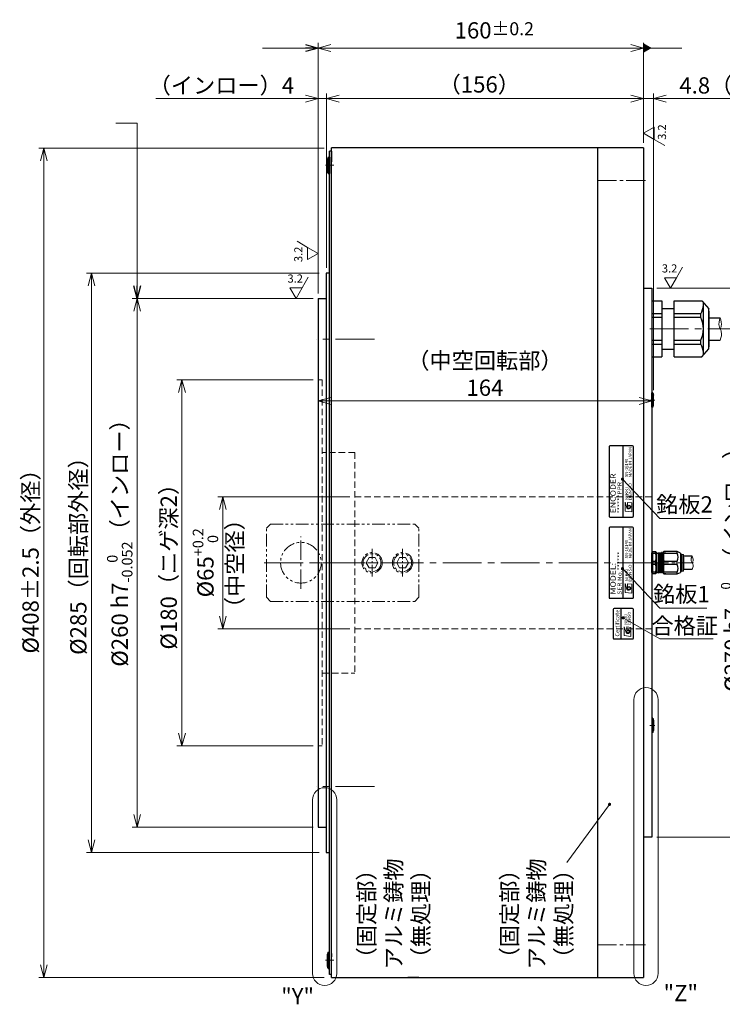
# Model space of a CAD drawing. Extents: x 5164 to 6535, y -3017 to -2149.
# Drawn here: x 5650 to 5996, y -2634 to -2149 of the extents above; entities that cross this region are included whole.
import ezdxf
from ezdxf.enums import TextEntityAlignment as Align

# ---------------------------------------------------------------- set-up
doc = ezdxf.new("R2010")
doc.units = 0
doc.header["$MEASUREMENT"] = 0
for name, pattern in [('CENTER2', [28.575, 19.05, -3.175, 3.175, -3.175]), ('HIDDEN', [9.525, 6.35, -3.175]), ('PHANTOM', [2.5, 1.25, -0.25, 0.25, -0.25, 0.25, -0.25])]:
    doc.linetypes.add(name, pattern=pattern)
doc.layers.get('0').update_dxf_attribs({"linetype": 'CONTINUOUS'})
doc.layers.get('DEFPOINTS').update_dxf_attribs({"linetype": 'CONTINUOUS'})
for name, color, linetype, lineweight in [('dimension', 4, 'CONTINUOUS', 13), ('中心線', 1, 'CENTER2', 9), ('実線', 3, 'CONTINUOUS', 30), ('寸法', 3, 'CONTINUOUS', 15), ('文字', 40, 'CONTINUOUS', 20), ('細線', 7, 'CONTINUOUS', 9), ('隠れ線', 252, 'HIDDEN', 13), ('２点鎖線', 200, 'PHANTOM', 13), ('ｷｬｯﾌﾟﾎﾞﾙﾄ', 31, 'CONTINUOUS', 30), ('ｺﾈｸﾀ', 121, 'CONTINUOUS', 30)]:
    doc.layers.add(name, color=color, linetype=linetype, lineweight=lineweight)
doc.styles.add('MSｺﾞｼｯｸ-0', font='MS Gothic.ttf')
doc.styles.add('MSｺﾞｼｯｸN', font='txt')
doc.styles.get("Standard").update_dxf_attribs({"font": 'MS Gothic.ttf'})
doc.styles.add('TIMESNR', font='MS Gothic.ttf')
doc.styles.add('まこ', font='MS Gothic.ttf')
doc.dimstyles.get("Standard").update_dxf_attribs({"dimscale": 2.5, "dimtxt": 3.2, "dimasz": 2.5, "dimexe": 1, "dimexo": 1, "dimgap": 1, "dimtad": 3, "dimdec": 3, "dimdsep": 46, "dimtxsty": 'STANDARD', "dimblk": 'OPEN30', "dimcen": 0, "dimclrd": 4, "dimclre": 4, "dimclrt": 256, "dimadec": 3, "dimazin": 2, "dimtfac": 1, "dimtdec": 3, "dimtmove": 2, "dimatfit": 3, "dimldrblk": 'OPEN30', "dimfxl": 1, "dimtolj": 1, "dimtzin": 0, "dimlwd": 13, "dimlwe": 13, "dimarcsym": 0})
doc.dimstyles.new('まこ-10', dxfattribs={"dimtxt": 6, "dimasz": 4, "dimexe": 0.8, "dimexo": 1, "dimgap": 0.75, "dimtad": 3, "dimdec": 6, "dimdsep": 46, "dimtxsty": 'MSｺﾞｼｯｸ-0', "dimblk": 'OPEN30', "dimcen": 0, "dimclrd": 4, "dimclre": 4, "dimclrt": 256, "dimadec": 6, "dimazin": 2, "dimtfac": 1, "dimtdec": 6, "dimtofl": 0, "dimtmove": 0, "dimatfit": 1, "dimldrblk": 'OPEN30', "dimfxl": 1, "dimtolj": 1, "dimtzin": 0, "dimlwd": 13, "dimlwe": 13, "dimarcsym": 0})

# ---------------------------------------------------------------- blocks, each defined once
blk = doc.blocks.new('_Open30')
at = {"color": 0, "linetype": 'ByBlock', "lineweight": -2}
for p, q in [((-1, 0.268), (0, 0)), ((0, 0), (-1, -0.268)), ((0, 0), (-1, 0))]:
    blk.add_line(p, q, dxfattribs=at)
blk = doc.blocks.new('*D22')
at = {"layer": 'DEFPOINTS', "color": 0}
for p in [(5961.18, -2281.48), (5961.18, -2551.48), (6009.1, -2551.48)]:
    blk.add_point(p, dxfattribs=at)
at = {"layer": '寸法', "color": 4, "lineweight": 13}
for p, q in [((5963.68, -2281.48), (6011.6, -2281.48)), ((6009.1, -2287.73), (6009.1, -2545.23)), ((5963.68, -2551.48), (6011.6, -2551.48))]:
    blk.add_line(p, q, dxfattribs=at)
at = {"layer": '寸法', "color": 4, "lineweight": 13, "xscale": 6.25, "yscale": 6.25, "zscale": 6.25}
for p, rotation in [((6009.1, -2281.48), 90), ((6009.1, -2551.48), 270)]:
    blk.add_blockref('_Open30', p, dxfattribs=dict(at, rotation=rotation))
at = {"layer": '寸法', "insert": (6001, -2417.26), "char_height": 8, "attachment_point": 5, "rotation": 90}
blk.add_mtext('\\A1;%%C270\\A1; h7{\\H0.6x;\\S  0^ -0.052;}（インロー）', dxfattribs=at)
blk = doc.blocks.new('*D20')
at = {"layer": 'DEFPOINTS', "color": 0}
for p in [(5957.18, -2188.19), (5957.18, -2212.46), (5961.98, -2334.01)]:
    blk.add_point(p, dxfattribs=at)
at = {"layer": '寸法', "color": 4, "lineweight": 13}
for p, q in [((5950.93, -2188.19), (5944.68, -2188.19)), ((5957.18, -2209.96), (5957.18, -2185.69)), ((5961.98, -2188.19), (5957.18, -2188.19)), ((5961.98, -2188.19), (5957.18, -2188.19)), ((5961.98, -2331.51), (5961.98, -2185.69)), ((6055.12, -2188.19), (5961.98, -2188.19)), ((5968.23, -2188.19), (5974.48, -2188.19))]:
    blk.add_line(p, q, dxfattribs=at)
at = {"layer": '寸法', "color": 4, "lineweight": 13, "xscale": 6.25, "yscale": 6.25, "zscale": 6.25}
blk.add_blockref('_Open30', (5957.18, -2188.19), dxfattribs=at)
at = {"layer": '寸法', "color": 4, "lineweight": 13, "xscale": 6.25, "yscale": 6.25, "zscale": 6.25, "rotation": 180}
blk.add_blockref('_Open30', (5961.98, -2188.19), dxfattribs=at)
at = {"layer": '寸法', "insert": (6015.06, -2181.69), "char_height": 8, "attachment_point": 5}
blk.add_mtext('\\A1;4.8（インロー）', dxfattribs=at)
blk = doc.blocks.new('*D14')
at = {"layer": 'DEFPOINTS', "color": 0}
for p in [(5802.68, -2212.48), (5662.25, -2620.48), (5802.68, -2620.48)]:
    blk.add_point(p, dxfattribs=at)
at = {"layer": '寸法', "color": 4, "lineweight": 13}
for p, q in [((5800.18, -2212.48), (5659.75, -2212.48)), ((5662.25, -2218.73), (5662.25, -2614.23)), ((5800.18, -2620.48), (5659.75, -2620.48))]:
    blk.add_line(p, q, dxfattribs=at)
at = {"layer": '寸法', "color": 4, "lineweight": 13, "xscale": 6.25, "yscale": 6.25, "zscale": 6.25}
for p, rotation in [((5662.25, -2212.48), 90), ((5662.25, -2620.48), 270)]:
    blk.add_blockref('_Open30', p, dxfattribs=dict(at, rotation=rotation))
at = {"layer": '寸法', "insert": (5655.75, -2413.11), "char_height": 8, "attachment_point": 5, "rotation": 90}
blk.add_mtext('\\A1;%%c408±2.5（外径）', dxfattribs=at)
blk = doc.blocks.new('*D17')
at = {"layer": 'DEFPOINTS', "color": 0}
for p in [(5800.18, -2273.96), (5685.73, -2558.96), (5800.18, -2558.96)]:
    blk.add_point(p, dxfattribs=at)
at = {"layer": '寸法', "color": 4, "lineweight": 13}
for p, q in [((5797.68, -2273.96), (5683.23, -2273.96)), ((5685.73, -2280.21), (5685.73, -2552.71)), ((5797.68, -2558.96), (5683.23, -2558.96))]:
    blk.add_line(p, q, dxfattribs=at)
at = {"layer": '寸法', "color": 4, "lineweight": 13, "xscale": 6.25, "yscale": 6.25, "zscale": 6.25}
for p, rotation in [((5685.73, -2273.96), 90), ((5685.73, -2558.96), 270)]:
    blk.add_blockref('_Open30', p, dxfattribs=dict(at, rotation=rotation))
at = {"layer": '寸法', "insert": (5679.23, -2410.44), "char_height": 8, "attachment_point": 5, "rotation": 90}
blk.add_mtext('\\A1;%%c285（回転部外径）', dxfattribs=at)
blk = doc.blocks.new('*D18')
at = {"layer": 'DEFPOINTS', "color": 0}
for p in [(5797.18, -2286.46), (5708.15, -2546.46), (5797.18, -2546.46)]:
    blk.add_point(p, dxfattribs=at)
at = {"layer": '寸法', "color": 4, "lineweight": 13}
for p, q in [((5794.68, -2286.46), (5705.65, -2286.46)), ((5708.15, -2292.71), (5708.15, -2540.21)), ((5794.68, -2546.46), (5705.65, -2546.46))]:
    blk.add_line(p, q, dxfattribs=at)
at = {"layer": '寸法', "color": 4, "lineweight": 13, "xscale": 6.25, "yscale": 6.25, "zscale": 6.25}
for p, rotation in [((5708.15, -2286.46), 90), ((5708.15, -2546.46), 270)]:
    blk.add_blockref('_Open30', p, dxfattribs=dict(at, rotation=rotation))
at = {"layer": '寸法', "insert": (5699.59, -2404.04), "char_height": 8, "attachment_point": 5, "rotation": 90}
blk.add_mtext('\\A1;\\A1;%%C260 h7{\\H0.65x;\\S  0^ -0.052;}（インロー）', dxfattribs=at)
blk = doc.blocks.new('*D24')
at = {"layer": 'DEFPOINTS', "color": 0}
for p in [(5961.18, -2336.87), (5961.18, -2383.96), (5797.18, -2397.46)]:
    blk.add_point(p, dxfattribs=at)
at = {"layer": '寸法', "color": 4, "lineweight": 13}
for p, q in [((5797.18, -2394.96), (5797.18, -2334.37)), ((5803.43, -2336.87), (5954.93, -2336.87)), ((5961.18, -2381.46), (5961.18, -2334.37))]:
    blk.add_line(p, q, dxfattribs=at)
at = {"layer": '寸法', "color": 4, "lineweight": 13, "xscale": 6.25, "yscale": 6.25, "zscale": 6.25, "rotation": 180}
blk.add_blockref('_Open30', (5797.18, -2336.87), dxfattribs=at)
at = {"layer": '寸法', "color": 4, "lineweight": 13, "xscale": 6.25, "yscale": 6.25, "zscale": 6.25}
blk.add_blockref('_Open30', (5961.18, -2336.87), dxfattribs=at)
at = {"layer": '寸法', "insert": (5879.18, -2323.7), "char_height": 8, "attachment_point": 5}
blk.add_mtext('\\A1;（中空回転部）\\P164', dxfattribs=at)
blk = doc.blocks.new('*D16')
at = {"layer": 'DEFPOINTS', "color": 0}
for p in [(5815.18, -2383.96), (5750.31, -2448.96), (5815.18, -2448.96)]:
    blk.add_point(p, dxfattribs=at)
at = {"layer": '寸法', "color": 4, "lineweight": 13}
for p, q in [((5812.68, -2383.96), (5747.81, -2383.96)), ((5750.31, -2390.21), (5750.31, -2442.71)), ((5812.68, -2448.96), (5747.81, -2448.96))]:
    blk.add_line(p, q, dxfattribs=at)
at = {"layer": '寸法', "color": 4, "lineweight": 13, "xscale": 6.25, "yscale": 6.25, "zscale": 6.25}
for p, rotation in [((5750.31, -2383.96), 90), ((5750.31, -2448.96), 270)]:
    blk.add_blockref('_Open30', p, dxfattribs=dict(at, rotation=rotation))
at = {"layer": '寸法', "insert": (5741.74, -2416.47), "char_height": 8, "attachment_point": 5, "rotation": 90}
blk.add_mtext('\\A1;%%c65{\\H0.65x;\\S+0.2^   0;}', dxfattribs=at)
blk = doc.blocks.new('*D15')
at = {"layer": 'DEFPOINTS', "color": 0}
for p in [(5797.18, -2326.46), (5730.19, -2506.46), (5797.18, -2506.46)]:
    blk.add_point(p, dxfattribs=at)
at = {"layer": '寸法', "color": 4, "lineweight": 13}
for p, q in [((5794.68, -2326.46), (5727.69, -2326.46)), ((5730.19, -2332.71), (5730.19, -2500.21)), ((5794.68, -2506.46), (5727.69, -2506.46))]:
    blk.add_line(p, q, dxfattribs=at)
at = {"layer": '寸法', "color": 4, "lineweight": 13, "xscale": 6.25, "yscale": 6.25, "zscale": 6.25}
for p, rotation in [((5730.19, -2326.46), 90), ((5730.19, -2506.46), 270)]:
    blk.add_blockref('_Open30', p, dxfattribs=dict(at, rotation=rotation))
at = {"layer": '寸法', "insert": (5723.69, -2415.71), "char_height": 8, "attachment_point": 5, "rotation": 90}
blk.add_mtext('\\A1;%%c180（ニゲ深2）', dxfattribs=at)
blk = doc.blocks.new('*D21')
at = {"layer": 'DEFPOINTS', "color": 0}
for p in [(5797.18, -2163.29), (5957.18, -2212.46), (5797.18, -2286.46)]:
    blk.add_point(p, dxfattribs=at)
at = {"layer": '寸法', "color": 4, "lineweight": 13}
for p, q in [((5797.18, -2283.96), (5797.18, -2160.79)), ((5950.93, -2163.29), (5803.43, -2163.29)), ((5957.18, -2209.96), (5957.18, -2160.79))]:
    blk.add_line(p, q, dxfattribs=at)
at = {"layer": '寸法', "color": 4, "lineweight": 13, "xscale": 6.25, "yscale": 6.25, "zscale": 6.25, "rotation": 180}
blk.add_blockref('_Open30', (5797.18, -2163.29), dxfattribs=at)
at = {"layer": '寸法', "color": 4, "lineweight": 13, "xscale": 6.25, "yscale": 6.25, "zscale": 6.25}
blk.add_blockref('_Open30', (5957.18, -2163.29), dxfattribs=at)
at = {"layer": '寸法', "insert": (5883.77, -2154.62), "char_height": 8, "attachment_point": 5}
blk.add_mtext('\\A1;160{\\H6.400000;±0.2}', dxfattribs=at)
blk = doc.blocks.new('*D19')
at = {"layer": 'DEFPOINTS', "color": 0}
for p in [(5957.18, -2188.19), (5957.18, -2212.46), (5801.18, -2273.96)]:
    blk.add_point(p, dxfattribs=at)
at = {"layer": '寸法', "color": 4, "lineweight": 13}
for p, q in [((5801.18, -2271.46), (5801.18, -2185.69)), ((5807.43, -2188.19), (5950.93, -2188.19)), ((5957.18, -2209.96), (5957.18, -2185.69))]:
    blk.add_line(p, q, dxfattribs=at)
at = {"layer": '寸法', "color": 4, "lineweight": 13, "xscale": 6.25, "yscale": 6.25, "zscale": 6.25, "rotation": 180}
blk.add_blockref('_Open30', (5801.18, -2188.19), dxfattribs=at)
at = {"layer": '寸法', "color": 4, "lineweight": 13, "xscale": 6.25, "yscale": 6.25, "zscale": 6.25}
blk.add_blockref('_Open30', (5957.18, -2188.19), dxfattribs=at)
at = {"layer": '寸法', "insert": (5876.39, -2181.21), "char_height": 8, "attachment_point": 5}
blk.add_mtext('\\A1;（156）', dxfattribs=at)
blk = doc.blocks.new('*D23')
at = {"layer": 'DEFPOINTS', "color": 0}
for p in [(5797.18, -2188.19), (5801.18, -2273.96), (5797.18, -2286.46)]:
    blk.add_point(p, dxfattribs=at)
at = {"layer": '寸法', "color": 4, "lineweight": 13}
for p, q in [((5790.93, -2188.19), (5717.3, -2188.19)), ((5797.18, -2283.96), (5797.18, -2185.69)), ((5801.18, -2188.19), (5797.18, -2188.19)), ((5801.18, -2271.46), (5801.18, -2185.69)), ((5807.43, -2188.19), (5813.68, -2188.19))]:
    blk.add_line(p, q, dxfattribs=at)
at = {"layer": '寸法', "color": 4, "lineweight": 13, "xscale": 6.25, "yscale": 6.25, "zscale": 6.25}
blk.add_blockref('_Open30', (5797.18, -2188.19), dxfattribs=at)
at = {"layer": '寸法', "color": 4, "lineweight": 13, "xscale": 6.25, "yscale": 6.25, "zscale": 6.25, "rotation": 180}
blk.add_blockref('_Open30', (5801.18, -2188.19), dxfattribs=at)
at = {"layer": '寸法', "insert": (5749.59, -2181.69), "char_height": 8, "attachment_point": 5}
blk.add_mtext('\\A1;（インロー）4', dxfattribs=at)

msp = doc.modelspace()

# ---------------------------------------------------------------- linework, layer by layer
at = {"color": 2}
for p, q in [((5940.178, -2359.4581), (5940.178, -2393.4581)), ((5951.678, -2358.9581), (5940.678, -2358.9581)), ((5947.178, -2393.9581), (5947.178, -2358.9581)), ((5952.178, -2393.4581), (5952.178, -2359.4581)), ((5940.678, -2393.9581), (5951.678, -2393.9581)), ((5940.178, -2399.4581), (5940.178, -2433.4581)), ((5951.678, -2398.9581), (5940.678, -2398.9581)), ((5947.178, -2433.9581), (5947.178, -2398.9581)), ((5952.178, -2433.4581), (5952.178, -2399.4581)), ((5940.678, -2433.9581), (5951.678, -2433.9581))]:
    msp.add_line(p, q, dxfattribs=at)
at = {"color": 2, "lineweight": 9}
for p, q in [((5948.1205, -2391.0115), (5948.1205, -2386.606)), ((5948.1205, -2386.606), (5949.0016, -2389.4095)), ((5949.322, -2389.009), (5949.322, -2386.7662)), ((5951.3245, -2387.0065), (5949.322, -2386.7662)), ((5951.3245, -2391.412), (5951.3245, -2387.0065)), ((5951.3245, -2391.412), (5948.1205, -2391.0115)), ((5948.1205, -2431.0115), (5948.1205, -2426.606)), ((5948.1205, -2426.606), (5949.0016, -2429.4095)), ((5949.322, -2429.009), (5949.322, -2426.7662)), ((5951.3245, -2427.0065), (5949.322, -2426.7662)), ((5951.3245, -2431.412), (5951.3245, -2427.0065)), ((5951.3245, -2431.412), (5948.1205, -2431.0115))]:
    msp.add_line(p, q, dxfattribs=at)
at = {"color": 4}
msp.add_line((5946.195, -2453.958), (5946.195, -2438.958), dxfattribs=at)
at = {"color": 4, "lineweight": 9}
for p, q in [((5947.6925, -2452.3004), (5947.6925, -2447.8949)), ((5947.6925, -2447.8949), (5948.5736, -2450.6984)), ((5950.8965, -2448.2954), (5948.894, -2448.0551)), ((5948.894, -2450.2979), (5948.894, -2448.0551)), ((5950.8965, -2452.7009), (5950.8965, -2448.2954)), ((5950.8965, -2452.7009), (5947.6925, -2452.3004))]:
    msp.add_line(p, q, dxfattribs=at)
at = {"color": 4}
msp.add_lwpolyline([(5952.195, -2453.458), (5952.195, -2439.458, 0.41421356), (5951.695, -2438.958), (5942.695, -2438.958, 0.41421356), (5942.195, -2439.458), (5942.195, -2453.458, 0.41421356), (5942.695, -2453.958), (5951.695, -2453.958, 0.41421356)], format="xyb", close=True, dxfattribs=at)
at = {"color": 2, "lineweight": 9}
for centre in [(5949.9228, -2389.009), (5949.9228, -2429.009)]:
    msp.add_circle(centre, 0.6008, dxfattribs=at)
at = {"color": 4, "lineweight": 9}
msp.add_circle((5949.4948, -2450.2979), 0.6008, dxfattribs=at)
at = {"color": 2}
for centre, start, end in [((5940.678, -2359.4581), 90, 180), ((5951.678, -2359.4581), 0, 90), ((5940.678, -2393.4581), 180, 270), ((5951.678, -2393.4581), 270, 0), ((5940.678, -2399.4581), 90, 180), ((5951.678, -2399.4581), 0, 90), ((5940.678, -2433.4581), 180, 270), ((5951.678, -2433.4581), 270, 0)]:
    msp.add_arc(centre, 0.5, start, end, dxfattribs=at)
at = {"color": 2, "lineweight": 9}
for centre, radius, start, end in [((5949.9209, -2389.0081), 1.0031, 203.589777, 359.946801), ((5950.123, -2389.009), 0.801, 0, 180), ((5949.9209, -2429.0081), 1.0031, 203.589777, 359.946801), ((5950.123, -2429.009), 0.801, 0, 180)]:
    msp.add_arc(centre, radius, start, end, dxfattribs=at)
at = {"color": 4, "lineweight": 9}
for centre, radius, start, end in [((5949.4929, -2450.297), 1.0031, 203.589777, 359.946801), ((5949.695, -2450.2979), 0.801, 0, 180)]:
    msp.add_arc(centre, radius, start, end, dxfattribs=at)
at = {"layer": 'dimension', "ltscale": 0.5}
for points in [[(5952.3733, -2618.3791), (5952.3733, -2483.8256)], [(5964.2997, -2483.8256), (5964.2997, -2618.3791)], [(5794.3874, -2618.3963), (5794.3874, -2533.0529)], [(5806.3139, -2533.0529), (5806.3139, -2618.3963)]]:
    msp.add_lwpolyline(points, dxfattribs=at)
for centre, start, end in [((5958.3365, -2483.8256), 0, 180), ((5800.3506, -2533.0529), 0, 180), ((5800.3506, -2618.3963), 180, 0), ((5958.3365, -2618.3791), 180, 0)]:
    msp.add_arc(centre, 5.9632, start, end, dxfattribs=at)
at = {"layer": '中心線', "ltscale": 0.5}
for p, q in [((5800.8409, -2220.9581), (5804.811, -2220.9581)), ((5958.178, -2228.4581), (5933.578, -2228.4581)), ((5962.7702, -2336.4581), (5960.2993, -2336.4581)), ((5788.678, -2429.3041), (5788.678, -2403.6121)), ((5959.933, -2416.4581), (5981.7485, -2416.4581)), ((5962.7702, -2496.4581), (5960.2993, -2496.4581)), ((5958.178, -2604.4581), (5933.578, -2604.4581)), ((5800.8409, -2611.9581), (5804.811, -2611.9581))]:
    msp.add_line(p, q, dxfattribs=at)
at = {"layer": '中心線'}
for p, q in [((5960.1963, -2301.4581), (6002.776, -2301.4581)), ((5824.7856, -2306.4581), (5796.1929, -2306.4581)), ((5770.678, -2416.4581), (5847.678, -2416.4581)), ((5963.178, -2416.4581), (5795.178, -2416.4581)), ((5824.7856, -2526.4581), (5796.1929, -2526.4581))]:
    msp.add_line(p, q, dxfattribs=at)
at = {"layer": '中心線', "ltscale": 0.3}
for p, q in [((5823.678, -2423.2717), (5823.678, -2409.6444)), ((5838.678, -2423.2717), (5838.678, -2409.6444))]:
    msp.add_line(p, q, dxfattribs=at)
at = {"layer": '中心線', "ltscale": 5}
for p in [(5934.578, -2612.9581), (5934.578, -2612.9581), (5838.678, -2620.4581), (5838.678, -2620.4581)]:
    msp.add_point(p, dxfattribs=at)
at = {"layer": '実線', "ltscale": 2}
for p, q in [((5957.178, -2212.4581), (5803.678, -2212.4581)), ((5803.678, -2224.2081), (5803.678, -2212.4581)), ((5934.578, -2212.4581), (5934.578, -2620.4581)), ((5957.178, -2212.4581), (5957.178, -2620.4581)), ((5801.178, -2273.9581), (5801.178, -2558.9581)), ((5802.678, -2273.9581), (5801.178, -2273.9581)), ((5957.178, -2281.4581), (5961.178, -2281.4581)), ((5797.178, -2286.4581), (5797.178, -2546.4581)), ((5797.178, -2546.4581), (5801.178, -2546.4581)), ((5961.178, -2551.4581), (5957.178, -2551.4581)), ((5801.178, -2558.9581), (5802.678, -2558.9581)), ((5803.678, -2608.7081), (5803.678, -2610.3081)), ((5934.578, -2616.3331), (5934.578, -2620.4581)), ((5803.678, -2620.4581), (5957.178, -2620.4581)), ((5841.678, -2620.4581), (5841.178, -2620.4581)), ((5846.678, -2620.4581), (5841.178, -2620.4581))]:
    msp.add_line(p, q, dxfattribs=at)
at = {"layer": '実線'}
for p, q in [((5802.678, -2618.9581), (5802.678, -2213.9581)), ((5803.678, -2213.9581), (5802.678, -2213.9581)), ((5803.678, -2620.4581), (5803.678, -2213.9581)), ((5803.678, -2213.9581), (5803.678, -2219.3081)), ((5961.178, -2281.4581), (5961.178, -2551.4581)), ((5797.178, -2286.4581), (5801.178, -2286.4581)), ((5803.678, -2618.9581), (5803.678, -2613.6081)), ((5803.678, -2618.9581), (5802.678, -2618.9581)), ((5934.578, -2616.3331), (5934.578, -2617.9581))]:
    msp.add_line(p, q, dxfattribs=at)
at = {"layer": '実線', "ltscale": 5}
for p, q in [((5803.678, -2610.3081), (5803.678, -2609.9581)), ((5803.678, -2613.9581), (5803.678, -2613.6081))]:
    msp.add_line(p, q, dxfattribs=at)
at = {"layer": '寸法'}
for p, q in [((5962.3742, -2202.2583), (5957.178, -2205.2583)), ((5962.3742, -2202.2583), (5957.178, -2205.2583)), ((5962.3742, -2202.2583), (5962.3742, -2208.2583)), ((5957.178, -2205.2583), (5962.3742, -2208.2583)), ((5962.3742, -2208.2583), (5967.5704, -2211.2583)), ((5791.9819, -2261.3467), (5786.7857, -2258.3467)), ((5791.9819, -2267.3467), (5791.9819, -2261.3467)), ((5797.178, -2264.3467), (5791.9819, -2261.3467)), ((5791.9819, -2267.3467), (5797.178, -2264.3467)), ((5791.9819, -2267.3467), (5797.178, -2264.3467)), ((5973.3874, -2276.2798), (5976.3874, -2271.0837)), ((5789.3136, -2281.2619), (5792.3136, -2276.0658)), ((5967.3874, -2276.2798), (5973.3874, -2276.2798)), ((5967.3874, -2276.2798), (5970.3874, -2281.476)), ((5970.3874, -2281.476), (5973.3874, -2276.2798)), ((5783.3136, -2281.2619), (5789.3136, -2281.2619)), ((5783.3136, -2281.2619), (5786.3136, -2286.4581)), ((5786.3136, -2286.4581), (5789.3136, -2281.2619))]:
    msp.add_line(p, q, dxfattribs=at)
at = {"layer": '細線'}
for points, knots in [([(5994.8545, -2306.9581), (5995.2923, -2305.5363), (5995.8766, -2303.6389), (5994.8476, -2301.4629), (5993.9079, -2299.2657), (5994.4533, -2297.3601), (5994.8545, -2295.9581)], [0, 0, 0, 0, 4.19807113, 5.6025019, 7.09596435, 11.2533613, 11.2533613, 11.2533613, 11.2533613]), ([(5994.8685, -2301.4869), (5995.0713, -2301.0232), (5995.839, -2299.2673), (5995.2718, -2297.3609), (5994.8545, -2295.9581)], [0, 0, 0, 0, 1.49346245, 5.65434633, 5.65434633, 5.65434633, 5.65434633]), ([(5981.0348, -2419.7869), (5981.3333, -2419.1142), (5981.8354, -2417.9825), (5981.014, -2416.4636), (5980.2513, -2414.9449), (5980.7509, -2413.8241), (5981.0348, -2413.1869)], [0, 0, 0, 0, 2.05895461, 3.46338538, 4.95684783, 6.92371381, 6.92371381, 6.92371381, 6.92371381]), ([(5981.0348, -2416.4869), (5981.2717, -2416.0225), (5981.8206, -2414.9465), (5981.3196, -2413.8246), (5981.0348, -2413.1869)], [0, 0, 0, 0, 1.49346245, 3.46032842, 3.46032842, 3.46032842, 3.46032842])]:
    msp.add_open_spline(points, degree=3, knots=knots, dxfattribs=at)
at = {"layer": '隠れ線', "ltscale": 0.5}
for p, q in [((5799.178, -2326.4581), (5797.178, -2326.4581)), ((5799.178, -2326.4581), (5799.178, -2506.4581)), ((5815.178, -2362.2081), (5799.178, -2362.2081)), ((5815.178, -2362.2081), (5815.178, -2470.7081)), ((5961.178, -2383.9581), (5815.178, -2383.9581)), ((5815.178, -2448.9581), (5961.178, -2448.9581)), ((5799.178, -2470.7081), (5815.178, -2470.7081)), ((5797.178, -2506.4581), (5799.178, -2506.4581))]:
    msp.add_line(p, q, dxfattribs=at)
at = {"layer": '２点鎖線', "ltscale": 5}
for p, q in [((5771.678, -2399.4581), (5773.678, -2397.4581)), ((5771.678, -2433.4581), (5771.678, -2399.4581)), ((5773.678, -2397.4581), (5844.678, -2397.4581)), ((5844.678, -2397.4581), (5846.678, -2399.4581)), ((5846.678, -2433.4581), (5846.678, -2399.4581)), ((5820.7913, -2416.4581), (5822.2347, -2413.9581)), ((5820.7913, -2416.4581), (5822.2347, -2418.9581)), ((5822.2347, -2413.9581), (5825.1214, -2413.9581)), ((5825.1214, -2413.9581), (5826.5648, -2416.4581)), ((5826.5648, -2416.4581), (5825.1214, -2418.9581)), ((5835.7913, -2416.4581), (5837.2347, -2413.9581)), ((5835.7913, -2416.4581), (5837.2347, -2418.9581)), ((5837.2347, -2413.9581), (5840.1214, -2413.9581)), ((5840.1214, -2413.9581), (5841.5648, -2416.4581)), ((5841.5648, -2416.4581), (5840.1214, -2418.9581)), ((5822.2347, -2418.9581), (5825.1214, -2418.9581)), ((5837.2347, -2418.9581), (5840.1214, -2418.9581)), ((5771.678, -2433.4581), (5773.678, -2435.4581)), ((5773.678, -2435.4581), (5844.678, -2435.4581)), ((5844.678, -2435.4581), (5846.678, -2433.4581))]:
    msp.add_line(p, q, dxfattribs=at)
for centre, radius in [((5788.678, -2416.4581), 10), ((5823.678, -2416.4581), 5), ((5838.678, -2416.4581), 5), ((5823.678, -2416.4581), 4.4), ((5838.678, -2416.4581), 4.4)]:
    msp.add_circle(centre, radius, dxfattribs=at)
at = {"layer": 'ｷｬｯﾌﾟﾎﾞﾙﾄ'}
for p, q in [((5802.078, -2216.9581), (5801.778, -2218.0081)), ((5802.078, -2216.9581), (5802.078, -2224.9581)), ((5802.078, -2216.9581), (5802.678, -2216.9581)), ((5802.678, -2216.9581), (5802.678, -2224.9581)), ((5801.778, -2218.0081), (5801.778, -2223.9081)), ((5802.678, -2218.9581), (5802.678, -2222.9581)), ((5802.078, -2224.9581), (5801.778, -2223.9081)), ((5802.078, -2224.9581), (5802.678, -2224.9581)), ((5961.178, -2339.9581), (5961.178, -2332.9581)), ((5961.678, -2332.9581), (5961.178, -2332.9581)), ((5961.678, -2339.9581), (5961.678, -2332.9581)), ((5961.678, -2332.9581), (5961.978, -2334.0081)), ((5961.978, -2338.9081), (5961.978, -2334.0081)), ((5961.678, -2339.9581), (5961.978, -2338.9081)), ((5961.678, -2339.9581), (5961.178, -2339.9581)), ((5961.178, -2492.9581), (5961.178, -2499.9581)), ((5961.678, -2492.9581), (5961.178, -2492.9581)), ((5961.678, -2492.9581), (5961.678, -2499.9581)), ((5961.678, -2492.9581), (5961.978, -2494.0081)), ((5961.978, -2494.0081), (5961.978, -2498.9081)), ((5961.678, -2499.9581), (5961.178, -2499.9581)), ((5961.678, -2499.9581), (5961.978, -2498.9081)), ((5802.078, -2607.9581), (5801.778, -2609.0081)), ((5801.778, -2614.9081), (5801.778, -2609.0081)), ((5802.078, -2607.9581), (5802.678, -2607.9581)), ((5802.078, -2615.9581), (5802.078, -2607.9581)), ((5802.678, -2615.9581), (5802.678, -2607.9581)), ((5802.678, -2613.9581), (5802.678, -2609.9581)), ((5802.078, -2615.9581), (5801.778, -2614.9081)), ((5802.078, -2615.9581), (5802.678, -2615.9581))]:
    msp.add_line(p, q, dxfattribs=at)
at = {"layer": 'ｺﾈｸﾀ'}
for p, q in [((5961.178, -2287.7081), (5961.178, -2315.2081)), ((5961.178, -2287.7081), (5961.178, -2315.2081)), ((5961.178, -2287.7081), (5966.178, -2287.7081)), ((5966.178, -2287.7081), (5966.178, -2315.2081)), ((5972.178, -2315.2581), (5972.178, -2287.6581)), ((5972.178, -2287.6581), (5985.8366, -2287.6581)), ((5985.8366, -2287.6581), (5989.178, -2291.6052)), ((5986.553, -2314.4117), (5986.553, -2288.5044)), ((5961.178, -2290.6408), (5961.178, -2312.2753)), ((5966.178, -2293.9691), (5961.178, -2293.9691)), ((5966.178, -2291.4581), (5972.178, -2291.4581)), ((5985.303, -2293.9691), (5972.178, -2293.9691)), ((5985.303, -2295.8679), (5985.303, -2293.9691)), ((5989.178, -2311.311), (5989.178, -2291.6052)), ((5989.178, -2292.7081), (5989.178, -2310.2081)), ((5966.178, -2295.8679), (5961.178, -2295.8679)), ((5985.303, -2295.8679), (5972.178, -2295.8679)), ((5989.178, -2295.9581), (5994.8545, -2295.9581)), ((5961.178, -2307.0482), (5966.178, -2307.0482)), ((5961.178, -2308.947), (5966.178, -2308.947)), ((5972.178, -2307.0482), (5985.303, -2307.0482)), ((5972.178, -2308.947), (5985.303, -2308.947)), ((5985.303, -2308.947), (5985.303, -2307.0482)), ((5989.178, -2306.9581), (5994.8545, -2306.9581)), ((5966.178, -2311.4581), (5972.178, -2311.4581)), ((5985.8366, -2315.2581), (5989.178, -2311.311)), ((5961.178, -2315.2081), (5966.178, -2315.2081)), ((5972.178, -2315.2581), (5985.8366, -2315.2581)), ((5961.178, -2411.6563), (5961.178, -2414.3458)), ((5961.178, -2414.3458), (5961.178, -2416.4581)), ((5961.178, -2416.4581), (5961.178, -2418.5703)), ((5981.0348, -2413.1869), (5976.7805, -2413.1869)), ((5976.7805, -2413.7081), (5976.7805, -2419.2081)), ((5961.178, -2418.5703), (5961.178, -2421.2598)), ((5981.0348, -2419.7869), (5976.7805, -2419.7869))]:
    msp.add_line(p, q, dxfattribs=at)
at = {"layer": 'ｺﾈｸﾀ', "ltscale": 0.5}
for p, q in [((5961.478, -2410.9581), (5961.478, -2411.793)), ((5961.478, -2410.9581), (5962.978, -2410.9581)), ((5962.978, -2411.793), (5962.978, -2410.9581)), ((5963.478, -2411.4581), (5962.978, -2410.9581)), ((5963.478, -2411.6681), (5963.478, -2411.4581)), ((5964.5405, -2411.45), (5964.2905, -2421.4661)), ((5964.353, -2411.7387), (5964.5093, -2411.4681)), ((5964.5718, -2411.4681), (5964.728, -2411.7387)), ((5965.0405, -2411.45), (5964.7905, -2421.4661)), ((5964.853, -2411.7387), (5965.0093, -2411.4681)), ((5965.0718, -2411.4681), (5965.228, -2411.7387)), ((5965.5405, -2411.45), (5965.2905, -2421.4661)), ((5965.353, -2411.7387), (5965.5093, -2411.4681)), ((5965.5718, -2411.4681), (5965.728, -2411.7387)), ((5966.0405, -2411.45), (5965.7905, -2421.4661)), ((5965.853, -2411.7387), (5966.0093, -2411.4681)), ((5966.0718, -2411.4681), (5966.228, -2411.7387)), ((5966.5405, -2411.45), (5966.2905, -2421.4661)), ((5966.353, -2411.7387), (5966.5093, -2411.4681)), ((5966.5718, -2411.4681), (5966.728, -2411.7387)), ((5966.5718, -2411.4681), (5966.728, -2411.7387)), ((5967.1805, -2410.9581), (5966.8805, -2411.2581)), ((5966.8805, -2416.4581), (5966.8805, -2411.2581)), ((5967.1805, -2411.793), (5967.1805, -2410.9581)), ((5967.1805, -2410.9581), (5968.1805, -2410.9581)), ((5973.678, -2410.9581), (5967.1805, -2410.9581)), ((5973.678, -2410.9581), (5972.678, -2410.9581)), ((5973.678, -2411.793), (5973.678, -2410.9581)), ((5975.3805, -2411.7378), (5973.678, -2410.9581)), ((5961.178, -2414.3458), (5961.178, -2411.6563)), ((5961.178, -2416.4581), (5961.178, -2414.3458)), ((5961.178, -2418.5703), (5961.178, -2416.4581)), ((5961.478, -2411.793), (5962.978, -2411.793)), ((5961.478, -2411.793), (5961.478, -2415.6231)), ((5961.478, -2415.6231), (5962.978, -2415.6231)), ((5961.478, -2415.6231), (5961.478, -2416.4581)), ((5961.478, -2416.4581), (5961.478, -2417.293)), ((5962.978, -2415.6231), (5962.978, -2416.4581)), ((5962.978, -2416.4581), (5962.978, -2417.293)), ((5963.478, -2411.6674), (5963.478, -2416.4581)), ((5963.478, -2416.4581), (5963.478, -2421.2487)), ((5963.6728, -2411.7387), (5964.353, -2411.7387)), ((5964.853, -2411.7387), (5964.728, -2411.7387)), ((5964.853, -2411.7387), (5964.728, -2411.7387)), ((5964.853, -2411.7387), (5964.728, -2411.7387)), ((5965.353, -2411.7387), (5965.228, -2411.7387)), ((5965.353, -2411.7387), (5965.228, -2411.7387)), ((5965.853, -2411.7387), (5965.728, -2411.7387)), ((5966.353, -2411.7387), (5966.228, -2411.7387)), ((5966.853, -2411.7387), (5966.728, -2411.7387)), ((5966.853, -2411.7387), (5966.8805, -2411.6911)), ((5966.8805, -2421.6581), (5966.8805, -2416.4581)), ((5967.1805, -2411.793), (5973.678, -2411.793)), ((5967.1805, -2416.4581), (5967.1805, -2415.6231)), ((5967.1805, -2415.6231), (5973.678, -2415.6231)), ((5967.1805, -2417.293), (5967.1805, -2416.4581)), ((5973.678, -2416.4581), (5973.678, -2415.6231)), ((5973.678, -2417.293), (5973.678, -2416.4581)), ((5975.3805, -2411.7378), (5975.3805, -2416.4581)), ((5975.3805, -2412.1581), (5975.7805, -2412.1581)), ((5975.3805, -2416.4581), (5975.3805, -2421.1783)), ((5975.7805, -2412.1581), (5976.7805, -2412.3581)), ((5975.7805, -2412.1581), (5975.7805, -2416.4581)), ((5975.7805, -2416.4581), (5975.7805, -2420.7581)), ((5976.7805, -2416.4581), (5976.7805, -2412.3581)), ((5976.7805, -2414.9581), (5976.7805, -2417.9581)), ((5976.7805, -2414.9581), (5976.7805, -2417.9581)), ((5976.7805, -2420.5581), (5976.7805, -2416.4581)), ((5961.178, -2421.2598), (5961.178, -2418.5703)), ((5961.478, -2417.293), (5961.478, -2421.1231)), ((5962.978, -2417.293), (5961.478, -2417.293)), ((5962.978, -2421.1231), (5961.478, -2421.1231)), ((5961.478, -2421.1231), (5961.478, -2421.9581)), ((5962.978, -2421.9581), (5962.978, -2421.1231)), ((5963.478, -2421.4581), (5963.478, -2421.2481)), ((5964.103, -2421.1774), (5963.678, -2421.1774)), ((5964.2593, -2421.4481), (5964.103, -2421.1774)), ((5964.478, -2421.1774), (5964.3218, -2421.4481)), ((5964.478, -2421.1774), (5964.603, -2421.1774)), ((5964.478, -2421.1774), (5964.603, -2421.1774)), ((5964.478, -2421.1774), (5964.603, -2421.1774)), ((5964.7593, -2421.4481), (5964.603, -2421.1774)), ((5964.978, -2421.1774), (5964.8218, -2421.4481)), ((5964.978, -2421.1774), (5965.103, -2421.1774)), ((5964.978, -2421.1774), (5965.103, -2421.1774)), ((5965.2593, -2421.4481), (5965.103, -2421.1774)), ((5965.478, -2421.1774), (5965.3218, -2421.4481)), ((5965.478, -2421.1774), (5965.603, -2421.1774)), ((5965.7593, -2421.4481), (5965.603, -2421.1774)), ((5965.978, -2421.1774), (5965.8218, -2421.4481)), ((5965.978, -2421.1774), (5966.103, -2421.1774)), ((5966.2593, -2421.4481), (5966.103, -2421.1774)), ((5966.478, -2421.1774), (5966.3218, -2421.4481)), ((5966.478, -2421.1774), (5966.603, -2421.1774)), ((5966.7593, -2421.4481), (5966.603, -2421.1774)), ((5966.8822, -2417.795), (5966.7905, -2421.4661)), ((5973.678, -2417.293), (5967.1805, -2417.293)), ((5967.1805, -2421.9581), (5967.1805, -2421.1231)), ((5973.678, -2421.1231), (5967.1805, -2421.1231)), ((5973.678, -2421.9581), (5973.678, -2421.1231)), ((5973.678, -2421.9581), (5975.3805, -2421.1783)), ((5975.7805, -2420.7581), (5975.3805, -2420.7581)), ((5976.7805, -2420.5581), (5975.7805, -2420.7581)), ((5962.978, -2421.9581), (5961.478, -2421.9581)), ((5962.978, -2421.9581), (5963.478, -2421.4581)), ((5966.8805, -2421.3463), (5966.8218, -2421.4481)), ((5966.8805, -2421.6581), (5967.1805, -2421.9581)), ((5968.1805, -2421.9581), (5967.1805, -2421.9581)), ((5967.1805, -2421.9581), (5973.678, -2421.9581)), ((5972.678, -2421.9581), (5973.678, -2421.9581))]:
    msp.add_line(p, q, dxfattribs=at)
at = {"layer": 'ｺﾈｸﾀ'}
for centre, radius, start, end in [((5975.3358, -2288.7094), 11.2699, 332.179561, 354.460367), ((5973.428, -2301.4581), 13.125, 334.791235, 25.208765), ((5975.3358, -2314.2067), 11.2699, 5.539633, 27.820439)]:
    msp.add_arc(centre, radius, start, end, dxfattribs=at)
at = {"layer": 'ｺﾈｸﾀ', "ltscale": 0.5}
for centre, radius, start, end in [((5961.678, -2411.6563), 0.5, 113.578178, 180), ((5963.678, -2411.5387), 0.2, 180, 270), ((5964.5405, -2411.4861), 0.0361, 30.000017, 149.999983), ((5965.0405, -2411.4861), 0.0361, 30.000017, 149.999983), ((5965.5405, -2411.4861), 0.0361, 30.000017, 149.999983), ((5966.0405, -2411.4861), 0.0361, 30.000017, 149.999983), ((5966.5405, -2411.4861), 0.0361, 30.000017, 149.999983), ((5959.0529, -2413.7081), 4.3674, 333.992176, 26.007824), ((5973.9583, -2413.7081), 7.0431, 164.222194, 195.777806), ((5969.7529, -2413.7081), 4.3674, 333.992176, 26.007824), ((5961.678, -2421.2598), 0.5, 180, 246.421822), ((5959.0529, -2419.2081), 4.3674, 333.992176, 26.007824), ((5963.678, -2421.3774), 0.2, 90, 180), ((5973.9583, -2419.2081), 7.0431, 164.222194, 195.777806), ((5969.7529, -2419.2081), 4.3674, 333.992176, 26.007824), ((5964.2905, -2421.43), 0.0361, 210.000017, 329.999983), ((5964.7905, -2421.43), 0.0361, 210.000017, 329.999983), ((5965.2905, -2421.43), 0.0361, 210.000017, 329.999983), ((5965.7905, -2421.43), 0.0361, 210.000017, 329.999983), ((5966.2905, -2421.43), 0.0361, 210.000017, 329.999983), ((5966.7905, -2421.43), 0.0361, 210.000017, 329.999983)]:
    msp.add_arc(centre, radius, start, end, dxfattribs=at)

# ---------------------------------------------------------------- texts
at = {"color": 7, "lineweight": 9, "style": 'MSｺﾞｼｯｸN'}
for s, p in [('MADE IN JAPAN', (5951.8173, -2374.3364, 137.5)), ('SN-16140', (5949.9476, -2374.3364, 137.5)), ('MADE IN JAPAN', (5951.8173, -2414.3364, 137.5)), ('SN-16140', (5949.9476, -2414.3364, 137.5))]:
    msp.add_text(s, height=1.5, rotation=90, dxfattribs=at).set_placement(p, align=Align.BOTTOM_LEFT)
at = {"color": 2, "lineweight": 9, "style": 'MSｺﾞｼｯｸN', "width": 1.2}
for s, height, p in [('ENCODER', 2.6, (5944.2703, -2392.1341)), ('******PPR', 2, (5946.9846, -2392.1612)), ('SER No.******', 2, (5946.9846, -2432.1612)), ('MODEL:', 2.6, (5944.2703, -2432.1341))]:
    msp.add_text(s, height=height, rotation=90, dxfattribs=at).set_placement(p, align=Align.BOTTOM_LEFT)
at = {"color": 2, "lineweight": 9, "style": 'TIMESNR'}
for s, width, p in [('DENSO', 1.3, (5951.2768, -2385.7899)), ('NIKKI', 1.25, (5949.58, -2385.6685)), ('NIKKI', 1.25, (5949.58, -2425.6685)), ('DENSO', 1.3, (5951.2768, -2425.7899))]:
    msp.add_text(s, height=1.44, rotation=90, dxfattribs=dict(at, width=width)).set_placement(p)
at = {"color": 4, "lineweight": 9, "style": 'TIMESNR'}
msp.add_text('Certificate', height=2, rotation=90, dxfattribs=at).set_placement((5945.8752, -2452.7433), align=Align.BOTTOM_LEFT)
for s, p in [('DENSO', (5950.8488, -2447.0788)), ('NIKKI', (5949.152, -2446.9574))]:
    msp.add_text(s, height=1.44, rotation=90, dxfattribs=at).set_placement(p)
at = {"layer": '寸法', "attachment_point": 5, "rotation": 90}
for s, insert, char_height, style in [('3.2', (5966.734, -2204.6418), 4, 'MSｺﾞｼｯｸ-0'), ('3.2', (5787.914, -2264.7751), 4, 'MSｺﾞｼｯｸ-0'), ('（中空径）', (5757.1692, -2416.8978), 8, 'MSｺﾞｼｯｸ-0'), ('（固定部）\\Pアルミ鋳物\\P（無処理）', (5835.3375, -2589.1694), 8, 'まこ'), ('（固定部）\\Pアルミ鋳物\\P（無処理）', (5905.6004, -2589.1694), 8, 'まこ')]:
    msp.add_mtext(s, dxfattribs=dict(at, insert=insert, char_height=char_height, style=style))
at = {"layer": '寸法', "attachment_point": 5}
for s, insert, char_height, style in [('3.2', (5969.9591, -2272.2119), 4, 'MSｺﾞｼｯｸ-0'), ('3.2', (5785.8853, -2277.194), 4, 'MSｺﾞｼｯｸ-0'), ('銘板2', (5977.3017, -2388.7857), 8, 'まこ'), ('銘板1', (5975.7485, -2432.8916), 8, 'まこ'), ('合格証', (5977.4038, -2448.5484), 8, 'まこ')]:
    msp.add_mtext(s, dxfattribs=dict(at, insert=insert, char_height=char_height, style=style))
at = {"layer": '文字', "lineweight": 20, "char_height": 8, "attachment_point": 5, "style": 'MSｺﾞｼｯｸ-0'}
for s, insert in [('"Z"', (5975.4555, -2629.1342)), ('"Y"', (5787.0423, -2630.6662))]:
    msp.add_mtext(s, dxfattribs=dict(at, insert=insert))

# ---------------------------------------------------------------- dimensions: what is measured, and where the dimension line sits
at = {"layer": '寸法'}
for base, p1, p2, override, picture, middle in [((5797.178, -2163.2903), (5957.178, -2212.4581), (5797.178, -2286.4581), {"dimgap": 1, "dimtol": 1, "dimlim": 0, "dimtp": 0.2, "dimtm": 0.2, "dimtfac": 0.8, "dimtdec": 1}, '*D21', (5883.7713, -2154.6166)), ((5957.178, -2188.1937), (5801.178, -2273.9581), (5957.178, -2212.4581), {"dimpost": '（<>）'}, '*D19', (5876.3919, -2181.2131)), ((5957.178, -2188.1937), (5961.978, -2334.0081), (5957.178, -2212.4581), {"dimpost": '（インロー）', "dimtmove": 1}, '*D20', (6015.0602, -2188.8295))]:
    dim = msp.add_linear_dim(base=base, p1=p1, p2=p2, dimstyle='STANDARD', override=override, dxfattribs=at)
    dim.commit()
    dim.dimension.update_dxf_attribs({"geometry": picture, "text_midpoint": middle, "dimtype": 160})
dim = msp.add_linear_dim(base=(5797.178, -2188.1937), p1=(5801.178, -2273.9581), p2=(5797.178, -2286.4581), text='（インロー）<>', dimstyle='STANDARD', override={"dimpost": '<>', "dimtmove": 0}, dxfattribs=at)
dim.commit()
dim.dimension.update_dxf_attribs({"geometry": '*D23', "text_midpoint": (5749.5947, -2188.1937), "dimtype": 160})
for base, p1, p2, text, override, picture, middle in [((5662.248, -2620.4752), (5802.678, -2212.4752), (5802.678, -2620.4752), '%%c<>（外径）', {"dimgap": 1, "dimtol": 1, "dimlim": 0, "dimtp": 2.5, "dimtm": 2.5, "dimtmove": 0, "dimtzin": 8}, '*D14', (5662.248, -2413.1057)), ((5685.7342, -2558.9581), (5800.178, -2273.9581), (5800.178, -2558.9581), '%%c<>（回転部外径）', {"dimtmove": 0}, '*D17', (5685.7342, -2410.4387)), ((6009.1005, -2551.476), (5961.178, -2281.476), (5961.178, -2551.476), '<>\\A1; h7{\\H0.6x;\\S  0^ -0.052;}（インロー）', {"dimpost": '%%C<>', "dimtmove": 0}, '*D22', (6009.1005, -2417.2564)), ((5708.1528, -2546.4581), (5797.178, -2286.4581), (5797.178, -2546.4581), '\\A1;%%C<> h7{\\H0.65x;\\S  0^ -0.052;}（インロー）', {"dimtmove": 0}, '*D18', (5708.1528, -2404.038)), ((5730.1864, -2506.4581), (5797.178, -2326.4581), (5797.178, -2506.4581), '%%c<>（ニゲ深2）', {"dimtmove": 0}, '*D15', (5730.1864, -2415.7112)), ((5750.311, -2448.9581), (5815.178, -2383.9581), (5815.178, -2448.9581), '%%c<>{\\H0.65x;\\S+0.2^   0;}', {"dimtmove": 0}, '*D16', (5750.311, -2416.4666))]:
    dim = msp.add_linear_dim(base=base, p1=p1, p2=p2, angle=90, text=text, dimstyle='STANDARD', override=override, dxfattribs=at)
    dim.commit()
    dim.dimension.update_dxf_attribs({"geometry": picture, "text_midpoint": middle, "dimtype": 160})
dim = msp.add_linear_dim(base=(5961.178, -2336.8691), p1=(5797.178, -2397.4581), p2=(5961.178, -2383.9581), dimstyle='STANDARD', override={"dimpost": '（中空回転部）\\P<>'}, dxfattribs=at)
dim.commit()
dim.dimension.update_dxf_attribs({"geometry": '*D24', "text_midpoint": (5879.178, -2323.7024)})

# ---------------------------------------------------------------- leaders
for points in [[(5797.178, -2163.2903), (5769.8248, -2163.2903)], [(5708.1528, -2286.4581), (5708.1528, -2200.275), (5697.6734, -2200.275)]]:
    msp.add_leader(points, dimstyle='STANDARD', dxfattribs=at)
for points, dimstyle, override in [([(5957.178, -2163.2903), (5976.0421, -2163.2903)], 'まこ-10', {"dimgap": 0.5, "dimtad": 1, "dimldrblk": 'DatumFilled'}), ([(5946.7971, -2375.3628), (5965.1484, -2394.7675), (5990.3922, -2394.7675)], 'STANDARD', {"dimtad": 1, "dimldrblk": 'DotSmall'}), ([(5946.7971, -2419.3628), (5965.1484, -2438.7675), (5988.333, -2438.7675)], 'STANDARD', {"dimtad": 1, "dimldrblk": 'DotSmall'}), ([(5947.0998, -2443.5306), (5965.1654, -2453.8354), (5991.4356, -2453.8354)], 'STANDARD', {"dimtad": 1, "dimldrblk": 'DotSmall'}), ([(5940.4445, -2535.2901), (5919.4256, -2563.8139)], 'STANDARD', {"dimgap": 1, "dimtad": 1, "dimldrblk": 'DotSmall'})]:
    msp.add_leader(points, dimstyle=dimstyle, override=override, dxfattribs=at)

doc.saveas('drawing.dxf')
